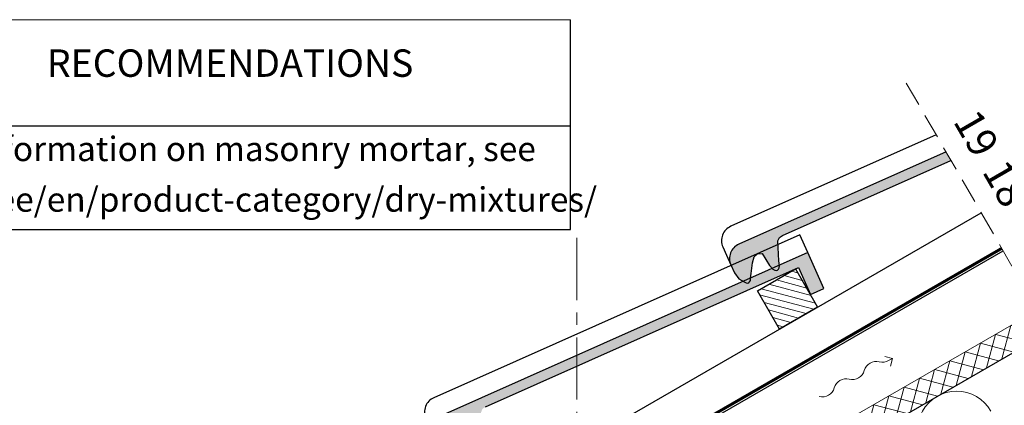
# Model space of a CAD drawing. Units: millimetres. Extents: x -15 to 29522, y 0 to 16171.
# Drawn here: x 19623 to 20627, y 14163 to 14557 of the extents above; entities that cross this region are included whole.
import ezdxf
from ezdxf.enums import TextEntityAlignment as Align

# ---------------------------------------------------------------- set-up
doc = ezdxf.new("R2010")
doc.units = ezdxf.units.MM
for name, pattern in [('CENTER', [50.8, 31.75, -6.35, 6.35, -6.35]), ('DASHEDX2', [38.1, 25.4, -12.7]), ('HIDDEN', [9.525, 6.35, -3.175])]:
    doc.linetypes.add(name, pattern=pattern)
for name, color, linetype, lineweight in [('AR_Hydro', 140, 'Continuous', 9), ('AR_Mõõt', 7, 'Continuous', 9), ('AR_Soojustus', 252, 'Continuous', 13), ('AR_Telg', 240, 'CENTER', 13), ('AR_Vormistus', 252, 'Continuous', 5)]:
    doc.layers.add(name, color=color, linetype=linetype, lineweight=lineweight)
for name, color, linetype in [('AR_Kivi', 7, 'Continuous'), ('AR_Puit', 7, 'Continuous'), ('AR_Tekst', 7, 'Continuous')]:
    doc.layers.add(name, color=color, linetype=linetype)
doc.styles.add('Tekst30_isocpeur', font='isocpeur.ttf', dxfattribs={"height": 30})
doc.dimstyles.new('Mõõt30', dxfattribs={"dimtxt": 30, "dimasz": 30, "dimexe": 20, "dimexo": 1.5, "dimgap": 10, "dimtad": 0, "dimdec": 0, "dimzin": 3, "dimdsep": 46, "dimtxsty": 'Tekst30_isocpeur', "dimblk": 'ARCHTICK', "dimcen": 1, "dimdle": 20, "dimazin": 2, "dimtfac": 1, "dimtdec": 0, "dimtofl": 0, "dimtmove": 1, "dimatfit": 0, "dimfxl": 30, "dimfxlon": 1, "dimfrac": 1, "dimtolj": 1, "dimtzin": 0, "dimarcsym": 0})

# ---------------------------------------------------------------- blocks, each defined once
blk = doc.blocks.new('tuulutusnool')
at = {"layer": 'AR_Vormistus'}
for points in [[(0, 0), (0, -4.5, -0.198912), (-3.7, -13.3, 0.414214), (-3.7, -31, -0.198912), (0, -39.9)], [(0, -75.2), (0, -75.2, 0.198912), (-3.7, -66.4, -0.414214), (-3.7, -48.7, 0.198912), (0, -39.9)], [(-3.7, -84.1, 0.198912), (0, -75.2)]]:
    blk.add_lwpolyline(points, format="xyb", dxfattribs=at)
for points in [[(0, 0), (-5.7, -5.7)], [(0, 0), (5.7, -5.7)]]:
    blk.add_lwpolyline(points, dxfattribs=at)
blk = doc.blocks.new('_ArchTick')
at = {"color": 0, "linetype": 'ByBlock', "const_width": 0.15}
blk.add_lwpolyline([(-0.5, -0.5), (0.5, 0.5)], dxfattribs=at)
blk = doc.blocks.new('*D267')
at = {"layer": 'AR_Mõõt', "color": 0, "lineweight": -2, "transparency": 16777216}
for p, q in [((20799.4, 14316.6), (20744.4, 14411.9)), ((20728.5, 14379.5), (20771.8, 14404.5)), ((20763.5, 14318.9), (20806.8, 14343.9))]:
    blk.add_line(p, q, dxfattribs=at)
at = {"layer": 'Defpoints', "color": 0, "transparency": 16777216}
for p in [(20754.4, 14394.5), (20626.3, 14320.6), (20661.3, 14259.9)]:
    blk.add_point(p, dxfattribs=at)
at = {"layer": 'AR_Mõõt', "color": 0, "lineweight": -2, "transparency": 16777216, "xscale": 30, "yscale": 30, "zscale": 30}
for p, rotation in [((20754.4, 14394.5), 119.9999999999999), ((20789.4, 14333.9), 299.9999999999998)]:
    blk.add_blockref('_ArchTick', p, dxfattribs=dict(at, rotation=rotation))
at = {"layer": 'AR_Mõõt', "color": 0, "transparency": 16777216, "insert": (20799.3, 14380.1), "char_height": 30, "attachment_point": 5, "rotation": 300, "style": 'Tekst30_isocpeur'}
blk.add_mtext('\\A1;70', dxfattribs=at)
blk = doc.blocks.new('*D268')
at = {"layer": 'AR_Mõõt', "color": 0, "lineweight": -2, "transparency": 16777216}
for p, q in [((20764.4, 14377.2), (20721.9, 14450.8)), ((20706, 14418.5), (20749.3, 14443.5)), ((20728.5, 14379.5), (20771.8, 14404.5))]:
    blk.add_line(p, q, dxfattribs=at)
at = {"layer": 'Defpoints', "color": 0, "transparency": 16777216}
for p in [(20731.9, 14433.5), (20603.8, 14359.5), (20626.3, 14320.6)]:
    blk.add_point(p, dxfattribs=at)
at = {"layer": 'AR_Mõõt', "color": 0, "lineweight": -2, "transparency": 16777216, "xscale": 30, "yscale": 30, "zscale": 30}
for p, rotation in [((20731.9, 14433.5), 119.9999999999999), ((20754.4, 14394.5), 299.9999999999998)]:
    blk.add_blockref('_ArchTick', p, dxfattribs=dict(at, rotation=rotation))
at = {"layer": 'AR_Mõõt', "color": 0, "transparency": 16777216, "insert": (20771.4, 14433), "char_height": 30, "attachment_point": 5, "rotation": 300, "style": 'Tekst30_isocpeur'}
blk.add_mtext('\\A1;45', dxfattribs=at)
blk = doc.blocks.new('*D269')
at = {"layer": 'AR_Mõõt', "color": 0, "lineweight": -2, "transparency": 16777216}
for p, q in [((20709.4, 14472.5), (20694.4, 14498.5)), ((20683.5, 14457.5), (20726.8, 14482.5)), ((20706, 14418.5), (20749.3, 14443.5)), ((20731.9, 14433.5), (20746.9, 14407.5))]:
    blk.add_line(p, q, dxfattribs=at)
at = {"layer": 'Defpoints', "color": 0, "transparency": 16777216}
for p in [(20709.4, 14472.5), (20414.5, 14302.2), (20437, 14263.2)]:
    blk.add_point(p, dxfattribs=at)
at = {"layer": 'AR_Mõõt', "color": 0, "lineweight": -2, "transparency": 16777216, "xscale": 30, "yscale": 30, "zscale": 30}
for p, rotation in [((20709.4, 14472.5), 299.9999999999955), ((20731.9, 14433.5), 119.9999999999955)]:
    blk.add_blockref('_ArchTick', p, dxfattribs=dict(at, rotation=rotation))
at = {"layer": 'AR_Mõõt', "color": 0, "transparency": 16777216, "insert": (20666, 14488.6), "char_height": 30, "attachment_point": 5, "rotation": 300, "style": 'Tekst30_isocpeur'}
blk.add_mtext('\\A1;45', dxfattribs=at)

msp = doc.modelspace()

# ---------------------------------------------------------------- hatches: boundary and pattern name
at = {"layer": 'AR_Vormistus'}
h = msp.add_hatch(color=253, dxfattribs=at)
h.dxf.hatch_style = 2
edge = h.paths.add_edge_path()
edge.add_line((20401.2, 14336.3), (20573, 14412.8))
edge.add_line((20573, 14412.8), (20567.5, 14421.3))
edge.add_line((20567.5, 14421.3), (20356.5, 14327.4))
edge.add_arc((20363, 14312.7), 16, 114, 204)
edge.add_line((20348.4, 14306.2), (20352, 14298))
edge.add_line((20352, 14298), (20356.7, 14291.9))
edge.add_line((20356.7, 14291.9), (20362, 14289))
edge.add_line((20362, 14289), (20364, 14287.9))
edge.add_line((20364, 14287.9), (20365.7, 14287.7))
edge.add_line((20365.7, 14287.7), (20366.7, 14288.1))
edge.add_line((20366.7, 14288.1), (20367.6, 14289))
edge.add_line((20367.6, 14289), (20368.4, 14290.4))
edge.add_line((20368.4, 14290.4), (20368.6, 14292.8))
edge.add_line((20368.6, 14292.8), (20369, 14297.5))
edge.add_line((20369, 14297.5), (20370.5, 14308.4))
edge.add_line((20370.5, 14308.4), (20372.1, 14314.4))
edge.add_line((20372.1, 14314.4), (20375.6, 14317.4))
edge.add_line((20375.6, 14317.4), (20380.5, 14317.7))
edge.add_line((20380.5, 14317.7), (20387.8, 14305.5))
edge.add_line((20387.8, 14305.5), (20391.2, 14301.8))
edge.add_line((20391.2, 14301.8), (20393.2, 14300.7))
edge.add_line((20393.2, 14300.7), (20395, 14300.5))
edge.add_line((20395, 14300.5), (20395.9, 14300.9))
edge.add_line((20395.9, 14300.9), (20396.9, 14301.8))
edge.add_line((20396.9, 14301.8), (20397.7, 14303.2))
edge.add_line((20397.7, 14303.2), (20397.9, 14305.6))
edge.add_line((20397.9, 14305.6), (20397.4, 14310.2))
edge.add_line((20397.4, 14310.2), (20396.5, 14330.7))
edge.add_line((20396.5, 14330.7), (20398.2, 14334.3))
edge.add_line((20398.2, 14334.3), (20401.2, 14336.3))
h = msp.add_hatch(color=253, dxfattribs=at)
h.dxf.hatch_style = 2
edge = h.paths.add_edge_path()
edge.add_line((20048.9, 14123), (20053.6, 14116.9))
edge.add_line((20053.6, 14116.9), (20058.9, 14114))
edge.add_line((20058.9, 14114), (20060.9, 14112.9))
edge.add_line((20060.9, 14112.9), (20062.6, 14112.7))
edge.add_line((20062.6, 14112.7), (20063.5, 14113.1))
edge.add_line((20063.5, 14113.1), (20064.5, 14114))
edge.add_line((20064.5, 14114), (20065.3, 14115.4))
edge.add_line((20065.3, 14115.4), (20065.5, 14117.8))
edge.add_line((20065.5, 14117.8), (20065.9, 14122.5))
edge.add_line((20065.9, 14122.5), (20067.4, 14133.4))
edge.add_line((20067.4, 14133.4), (20069, 14139.4))
edge.add_line((20069, 14139.4), (20072.5, 14142.4))
edge.add_line((20072.5, 14142.4), (20077.4, 14142.7))
edge.add_line((20077.4, 14142.7), (20084.7, 14130.5))
edge.add_line((20084.7, 14130.5), (20088.1, 14126.8))
edge.add_line((20088.1, 14126.8), (20090.1, 14125.7))
edge.add_line((20090.1, 14125.7), (20091.9, 14125.5))
edge.add_line((20091.9, 14125.5), (20092.8, 14125.9))
edge.add_line((20092.8, 14125.9), (20093.8, 14126.8))
edge.add_line((20093.8, 14126.8), (20094.6, 14128.2))
edge.add_line((20094.6, 14128.2), (20094.7, 14130.6))
edge.add_line((20094.7, 14130.6), (20094.3, 14135.2))
edge.add_line((20094.3, 14135.2), (20093.4, 14155.7))
edge.add_line((20093.4, 14155.7), (20095.1, 14159.3))
edge.add_line((20095.1, 14159.3), (20098.1, 14161.3))
edge.add_line((20098.1, 14161.3), (20417.4, 14303.5))
edge.add_line((20417.4, 14303.5), (20429.6, 14276.1))
edge.add_line((20429.6, 14276.1), (20443.3, 14282.2))
edge.add_line((20443.3, 14282.2), (20427, 14318.7))
edge.add_line((20427, 14318.7), (20053.4, 14152.4))
edge.add_arc((20059.9, 14137.7), 16, 114, 204)
edge.add_line((20045.2, 14131.2), (20048.9, 14123))
h = msp.add_hatch(dxfattribs=at)
h.set_pattern_fill('ANSI31,_I', color=256, scale=2, angle=-60, style=2)
h.set_pattern_definition([(345, (20355.339, 14314.6185), (1.6435, 6.13363), [])])
h.paths.add_polyline_path([(20398, 14240.7), (20437, 14263.2), (20414.5, 14302.2), (20375.5, 14279.7)])
h = msp.add_hatch(dxfattribs=at)
h.set_pattern_fill('ANSI37', color=256, scale=4, angle=-60, style=0)
h.set_pattern_definition([(345, (18783.211, 13175.625), (3.287, 12.26726), []), (75, (18783.211, 13175.625), (-12.26726, 3.287), [])])
h.paths.add_polyline_path([(19796.4, 13760.6), (19796.4, 13731.7), (20673.8, 14238.3), (20661.3, 14259.9)])

# ---------------------------------------------------------------- linework, layer by layer
at = {"layer": 'AR_Hydro', "linetype": 'HIDDEN', "ltscale": 5, "const_width": 3}
msp.add_lwpolyline([(19245.6, 13526.8), (20624.9, 14323.1)], dxfattribs=at)
at = {"layer": 'AR_Kivi', "color": 253}
for points in [[(20557.9, 14439), (20348.3, 14345.6, 0.414214), (20340.2, 14324.5), (20343.9, 14316.3), (20343.9, 14316.3), (20348.4, 14306.2)], [(20427, 14318.7), (20418.9, 14337), (20045.2, 14170.6, 0.414214), (20037.1, 14149.5), (20040.8, 14141.3), (20040.8, 14141.3), (20045.2, 14131.2)]]:
    msp.add_lwpolyline(points, format="xyb", dxfattribs=at)
at = {"layer": 'AR_Kivi'}
for points in [[(20568, 14421.5), (20356.5, 14327.4, 0.414214), (20348.4, 14306.2), (20352, 14298), (20352, 14298), (20356.7, 14291.9), (20362, 14289), (20364, 14287.9), (20365.7, 14287.7), (20366.7, 14288.1), (20367.6, 14289), (20368.4, 14290.4), (20368.6, 14292.8), (20369, 14297.5), (20370.5, 14308.4), (20372.1, 14314.4), (20375.6, 14317.4), (20380.5, 14317.7), (20387.8, 14305.5), (20391.2, 14301.8), (20393.2, 14300.7), (20395, 14300.5), (20395.9, 14300.9), (20396.9, 14301.8), (20397.7, 14303.2), (20397.9, 14305.6), (20397.4, 14310.2), (20396.5, 14330.7), (20398.2, 14334.3), (20401.2, 14336.3), (20573, 14412.8)], [(20098.1, 14161.3), (20417.4, 14303.5), (20429.6, 14276.1), (20443.3, 14282.2), (20427, 14318.7), (20053.4, 14152.4, 0.414214)]]:
    msp.add_lwpolyline(points, format="xyb", dxfattribs=at)
at = {"layer": 'AR_Mõõt', "color": 0}
msp.add_line((20184.9, 14556.6), (19309.6, 14556.6), dxfattribs=at)
at = {"layer": 'AR_Mõõt', "linetype": 'DASHEDX2'}
msp.add_lwpolyline([(20527.4, 14491.9), (20882.5, 13876.7)], dxfattribs=at)
at = {"layer": 'AR_Puit'}
for points in [[(19224.5, 13563.2), (20603.8, 14359.5)], [(19247, 13524.2), (20626.3, 14320.6)], [(19343.3, 13357.5), (19294.5, 13442), (20673.8, 14238.3)]]:
    msp.add_lwpolyline(points, dxfattribs=at)
msp.add_lwpolyline([(20414.5, 14302.2), (20437, 14263.2), (20398, 14240.7), (20375.5, 14279.7)], close=True, dxfattribs=at)
at = {"layer": 'AR_Soojustus'}
msp.add_lwpolyline([(20661.3, 14259.9), (19796.4, 13760.6)], dxfattribs=at)
at = {"layer": 'AR_Soojustus', "ltscale": 25}
msp.add_lwpolyline([(20613.8, 14157, 1), (20543.9, 14116.6)], format="xyb", dxfattribs=at)
at = {"layer": 'AR_Tekst', "color": 0}
msp.add_line((20184.9, 14342.2), (20184.9, 14556.6), dxfattribs=at)
for points in [[(18509.6, 14448.2), (20184.9, 14448.2)], [(18509.6, 14342.2), (20184.9, 14342.2)]]:
    msp.add_lwpolyline(points, dxfattribs=at)
at = {"layer": 'AR_Telg', "ltscale": 2}
msp.add_lwpolyline([(20191.4, 14333.8), (20191.4, 12785.4)], dxfattribs=at)

# ---------------------------------------------------------------- block references
at = {"layer": 'AR_Vormistus', "rotation": 299.9999999999999}
msp.add_blockref('tuulutusnool', (20513.3, 14210.7), dxfattribs=at)

# ---------------------------------------------------------------- texts
at = {"layer": 'AR_Tekst', "color": 0, "style": 'Tekst30_isocpeur'}
msp.add_text('RECOMMENDATIONS', height=28, dxfattribs=at).set_placement((19837.4, 14508.6), align=Align.MIDDLE)
at = {"layer": 'AR_Tekst', "style": 'Tekst30_isocpeur'}
for s, p in [('19', (20574.7, 14452.8)), ('18', (20604.3, 14401.5))]:
    msp.add_text(s, height=30, rotation=300, dxfattribs=at).set_placement(p)
at = {"layer": 'AR_Tekst', "color": 0, "style": 'Tekst30_isocpeur'}
msp.add_text('1. For more information on masonry mortar, see', height=25, dxfattribs=at).set_placement((19386, 14412.2))
at = {"layer": 'AR_Tekst', "style": 'Tekst30_isocpeur'}
msp.add_text('www.silikaat.ee/en/product-category/dry-mixtures/', height=25, dxfattribs=at).set_placement((19383.6, 14360.5))

# ---------------------------------------------------------------- dimensions: what is measured, and where the dimension line sits
at = {"layer": 'AR_Mõõt', "color": 0}
for base, p1, p2, picture, middle in [((20709.4, 14472.5), (20437, 14263.2), (20414.5, 14302.2), '*D269', (20666, 14488.6)), ((20731.9, 14433.5), (20626.3, 14320.6), (20603.8, 14359.5), '*D268', (20771.4, 14433)), ((20754.4, 14394.5), (20661.3, 14259.9), (20626.3, 14320.6), '*D267', (20799.3, 14380.1))]:
    dim = msp.add_linear_dim(base=base, p1=p1, p2=p2, angle=120, dimstyle='Mõõt30', dxfattribs=at)
    dim.commit()
    dim.dimension.update_dxf_attribs({"geometry": picture, "text_midpoint": middle, "dimtype": 161})

doc.saveas('drawing.dxf')
